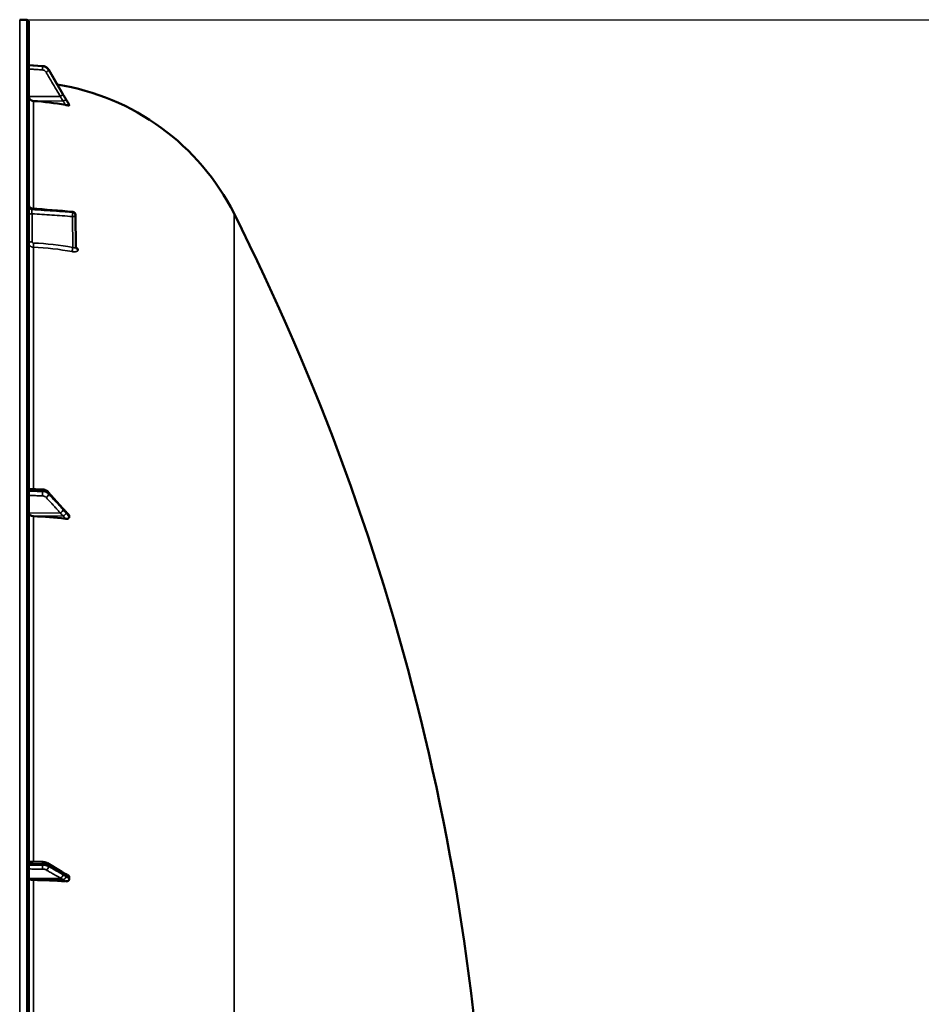
# Model space of a CAD drawing. Units: millimetres. Extents: x 0 to 11880, y 0 to 8400.
# Drawn here: x 7252 to 7835, y 3407 to 4043 of the extents above; entities that cross this region are included whole.
import ezdxf

# ---------------------------------------------------------------- set-up
doc = ezdxf.new("R2010")
doc.units = ezdxf.units.MM
doc.header["$LTSCALE"] = 40
for name, color, linetype, lineweight in [('Dimension (ISO)', 7, 'Continuous', 25), ('Visible (ISO)', 7, 'Continuous', 50), ('Visible Narrow (ISO)', 7, 'Continuous', 35)]:
    doc.layers.add(name, color=color, linetype=linetype, lineweight=lineweight)
doc.styles.add('Note Text (ISO)', font='tahoma.ttf')
doc.dimstyles.new('Default (ISO)', dxfattribs={"dimscale": 40, "dimtxt": 3.5, "dimasz": 2.5, "dimexe": 3.175, "dimexo": 0, "dimgap": 0.762, "dimtad": 1, "dimdec": 1, "dimlfac": 0.1, "dimrnd": 1e-08, "dimzin": 0, "dimdsep": 46, "dimtxsty": 'Note Text (ISO)', "dimcen": 0.09, "dimdle": 10, "dimclrd": 256, "dimclre": 256, "dimclrt": 256, "dimadec": 0, "dimazin": 0, "dimtfac": 1.001486, "dimtmove": 0, "dimatfit": 3, "dimfxl": 0, "dimtolj": 1, "dimtzin": 0, "dimlwd": -1, "dimlwe": -1, "dimarcsym": 0})

# ---------------------------------------------------------------- blocks, each defined once
blk = doc.blocks.new('*D15')
at = {"layer": 'Defpoints', "color": 0}
for p in [(7252.42, 4043.43), (7959.32, 4043.43), (7252.41, 2403.43)]:
    blk.add_point(p, dxfattribs=at)
at = {"layer": 'Dimension (ISO)'}
for p, q in [((7252.42, 4043.43), (8086.32, 4043.43)), ((7959.32, 2503.43), (7959.32, 3943.43)), ((7252.41, 2403.43), (8086.32, 2403.43))]:
    blk.add_line(p, q, dxfattribs=at)
for points in [[(7942.65, 3943.43), (7975.99, 3943.43), (7959.32, 4043.43)], [(7942.65, 2503.43), (7975.99, 2503.43), (7959.32, 2403.43)]]:
    blk.add_solid(points, dxfattribs=at)
at = {"layer": 'Dimension (ISO)', "insert": (7783.29, 3078.78), "char_height": 140, "attachment_point": 1, "rotation": 90, "style": 'Note Text (ISO)'}
blk.add_mtext('\\A1;164', dxfattribs=at)
blk = doc.blocks.new('25')
at = {"layer": 'Visible (ISO)'}
for p, q in [((7256.94, 4043.35), (7252.42, 4043.43)), ((7258.41, 2405.01), (7258.41, 4041.85)), ((7258.41, 4014.12), (7267.16, 4013.49)), ((7258.41, 4014.08), (7267.16, 4013.45)), ((7271.14, 4011.03), (7276.71, 4001.51)), ((7271.14, 4010.99), (7280.32, 3995.3)), ((7284.41, 3988.18), (7284.41, 3988.36)), ((7288.48, 3917.32), (7288.69, 3896.49)), ((7258.41, 3740.44), (7267.13, 3739.95)), ((7270.91, 3738.29), (7280.09, 3727.94)), ((7284.41, 3722.17), (7284.41, 3722.96)), ((7258.41, 3499.67), (7267.1, 3499.35)), ((7270.45, 3498.51), (7279.63, 3492.91)), ((7284.41, 3488.46), (7284.41, 3489.44))]:
    blk.add_line(p, q, dxfattribs=at)
for centre, radius, start, end in [((7252.41, 4042.93), 0.5, 89, 90), ((7256.91, 4041.85), 1.5, 0, 89), ((7252.41, 3848.43), 155, 26.73129, 80.99243), ((7286.48, 3917.3), 2, 0.57735, 85.17053), ((6011.43, 3223.43), 1544.49, 359.99999, 26.73129)]:
    blk.add_arc(centre, radius, start, end, dxfattribs=at)
for centre, major_axis, ratio, start_param, end_param in [((7261.41, 3993.83), (-3, 0), 0.98423, 0, 1.513803), ((7252.41, 3838.57), (-155, 0), 0.98423, 4.520841, 4.655396), ((7286.48, 3917.3), (0.17, 1.99), 0.028527, 6.283185, 6.28323), ((7261.41, 3724.59), (-3, 0), 0.640261, 0, 1.513803), ((7252.41, 3623.59), (-155, 0), 0.640261, 4.520841, 4.655396), ((7261.41, 3488.72), (-3, 0), 0.338923, 0, 1.513803), ((7252.41, 3435.26), (-155, 0), 0.338923, 4.520841, 4.655396)]:
    blk.add_ellipse(centre, major_axis=major_axis, ratio=ratio, start_param=start_param, end_param=end_param, dxfattribs=at)
for points, knots in [([(7267.16, 4013.49), (7267.49, 4013.47), (7267.81, 4013.42), (7268.43, 4013.25), (7268.74, 4013.13), (7269.32, 4012.85), (7269.6, 4012.68), (7270.11, 4012.29), (7270.35, 4012.06), (7270.78, 4011.58), (7270.97, 4011.31), (7271.14, 4011.03)], [0, 0, 0, 0, 0.0583736, 0.0583736, 0.1167473, 0.1167473, 0.1751209, 0.1751209, 0.2334946, 0.2334946, 0.2918682, 0.2918682, 0.2918682, 0.2918682]), ([(7271.14, 4010.99), (7270.97, 4011.27), (7270.78, 4011.53), (7270.35, 4012.02), (7270.11, 4012.24), (7269.6, 4012.64), (7269.32, 4012.81), (7268.74, 4013.09), (7268.43, 4013.21), (7267.81, 4013.37), (7267.49, 4013.43), (7267.16, 4013.45)], [0, 0, 0, 0, 0.0583736, 0.0583736, 0.1167473, 0.1167473, 0.1751209, 0.1751209, 0.2334946, 0.2334946, 0.2918682, 0.2918682, 0.2918682, 0.2918682]), ([(7280.32, 3995.3), (7280.45, 3995.08), (7280.58, 3994.85), (7280.85, 3994.39), (7280.98, 3994.16), (7281.25, 3993.71), (7281.38, 3993.48), (7281.65, 3993.02), (7281.79, 3992.8), (7282.05, 3992.35), (7282.18, 3992.13), (7282.3, 3991.93)], [0, 0, 0, 0, 0.0802247, 0.0802247, 0.1604494, 0.1604494, 0.2406741, 0.2406741, 0.3208987, 0.3208987, 0.4011234, 0.4011234, 0.4011234, 0.4011234]), ([(7284.41, 3988.18), (7284.41, 3988.15), (7284.37, 3988.12), (7284.22, 3988.08), (7284.11, 3988.08), (7283.78, 3988.08), (7283.56, 3988.1), (7283.11, 3988.15), (7282.89, 3988.18), (7282.42, 3988.25), (7282.17, 3988.29), (7281.92, 3988.34)], [0, 0, 0, 0, 0.0588772, 0.0588772, 0.1233231, 0.1233231, 0.20474, 0.20474, 0.2768677, 0.2768677, 0.351615, 0.351615, 0.351615, 0.351615]), ([(7282.3, 3991.93), (7282.35, 3991.84), (7282.37, 3991.81), (7282.55, 3991.52), (7282.68, 3991.29), (7282.96, 3990.82), (7283.1, 3990.59), (7283.38, 3990.11), (7283.52, 3989.88), (7283.8, 3989.41), (7283.94, 3989.17), (7284.19, 3988.76), (7284.3, 3988.57), (7284.4, 3988.39)], [0, 0, 0, 0, 0.0195056, 0.0195056, 0.1032307, 0.1032307, 0.1869558, 0.1869558, 0.2706809, 0.2706809, 0.354406, 0.354406, 0.4186255, 0.4186255, 0.4186255, 0.4186255]), ([(7258.41, 3923.52), (7258.41, 3923.37), (7258.43, 3923.23), (7258.51, 3922.88), (7258.59, 3922.67), (7258.82, 3922.29), (7258.96, 3922.13), (7259.29, 3921.85), (7259.48, 3921.73), (7259.86, 3921.59), (7260.05, 3921.54), (7260.24, 3921.53)], [0, 0, 0, 0, 0.0432647, 0.0432647, 0.1088634, 0.1088634, 0.1738717, 0.1738717, 0.2388874, 0.2388874, 0.296144, 0.296144, 0.296144, 0.296144]), ([(7288.69, 3896.49), (7288.69, 3896.41), (7288.7, 3896.33), (7288.73, 3896.23), (7288.74, 3896.2), (7288.75, 3896.17), (7288.76, 3896.17), (7288.76, 3896.17)], [0, 0, 0, 0, 0.0506585, 0.0506585, 0.0901982, 0.0901982, 0.1135115, 0.1135115, 0.1135115, 0.1135115]), ([(7270.91, 3738.29), (7270.71, 3738.51), (7270.5, 3738.71), (7270.04, 3739.05), (7269.8, 3739.2), (7269.3, 3739.45), (7269.04, 3739.56), (7268.51, 3739.73), (7268.24, 3739.8), (7267.69, 3739.9), (7267.41, 3739.94), (7267.13, 3739.95)], [0, 0, 0, 0, 0.0583736, 0.0583736, 0.1167473, 0.1167473, 0.1751209, 0.1751209, 0.2334946, 0.2334946, 0.2918682, 0.2918682, 0.2918682, 0.2918682]), ([(7280.09, 3727.94), (7280.22, 3727.79), (7280.35, 3727.64), (7280.62, 3727.34), (7280.75, 3727.19), (7281.02, 3726.9), (7281.15, 3726.75), (7281.41, 3726.46), (7281.54, 3726.31), (7281.73, 3726.11), (7281.79, 3726.04), (7281.83, 3726), (7281.84, 3725.99), (7281.85, 3725.98), (7281.85, 3725.98), (7281.85, 3725.98)], [0, 0, 0, 0, 0.080224, 0.080224, 0.160448, 0.160448, 0.2406719, 0.2406719, 0.3208959, 0.3208959, 0.3610079, 0.3610079, 0.3774217, 0.3774217, 0.3898192, 0.3898192, 0.3898192, 0.3898192]), ([(7281.85, 3725.99), (7281.94, 3725.91), (7281.91, 3725.93), (7281.96, 3725.89), (7281.99, 3725.86), (7282.14, 3725.73), (7282.23, 3725.64), (7282.47, 3725.41), (7282.61, 3725.27), (7282.88, 3724.99), (7283.02, 3724.85), (7283.29, 3724.58), (7283.42, 3724.44), (7283.69, 3724.16), (7283.83, 3724.02), (7283.98, 3723.86), (7284, 3723.84), (7284.02, 3723.82)], [0, 0, 0, 0, 0.0050671, 0.0050671, 0.0164906, 0.0164906, 0.0680986, 0.0680986, 0.147316, 0.147316, 0.2265334, 0.2265334, 0.3057507, 0.3057507, 0.3849681, 0.3849681, 0.3960868, 0.3960868, 0.3960868, 0.3960868]), ([(7284.41, 3722.17), (7284.41, 3722.02), (7284.37, 3721.88), (7284.22, 3721.6), (7284.11, 3721.48), (7283.78, 3721.25), (7283.56, 3721.16), (7283.11, 3721.03), (7282.89, 3721), (7282.42, 3720.98), (7282.17, 3720.99), (7281.92, 3721.02)], [0, 0, 0, 0, 0.0588772, 0.0588772, 0.1233231, 0.1233231, 0.20474, 0.20474, 0.2768677, 0.2768677, 0.351615, 0.351615, 0.351615, 0.351615]), ([(7284.02, 3723.82), (7284.12, 3723.71), (7284.22, 3723.58), (7284.33, 3723.37), (7284.36, 3723.29), (7284.4, 3723.13), (7284.41, 3723.05), (7284.41, 3722.96)], [0.2574953, 0.2574953, 0.2574953, 0.2574953, 0.3190914, 0.3190914, 0.357373, 0.357373, 0.3951852, 0.3951852, 0.3951852, 0.3951852]), ([(7270.45, 3498.51), (7270.24, 3498.64), (7270.04, 3498.74), (7269.61, 3498.91), (7269.4, 3498.98), (7268.96, 3499.1), (7268.74, 3499.15), (7268.28, 3499.24), (7268.05, 3499.27), (7267.58, 3499.32), (7267.34, 3499.34), (7267.1, 3499.35)], [0, 0, 0, 0, 0.0583736, 0.0583736, 0.1167473, 0.1167473, 0.1751209, 0.1751209, 0.2334946, 0.2334946, 0.2918682, 0.2918682, 0.2918682, 0.2918682]), ([(7279.63, 3492.91), (7279.76, 3492.83), (7279.89, 3492.75), (7280.16, 3492.59), (7280.29, 3492.51), (7280.55, 3492.35), (7280.68, 3492.27), (7280.94, 3492.12), (7281.07, 3492.05), (7281.2, 3491.97), (7281.22, 3491.96), (7281.25, 3491.95), (7281.25, 3491.94), (7281.26, 3491.94), (7281.26, 3491.94), (7281.26, 3491.94)], [0, 0, 0, 0, 0.0802247, 0.0802247, 0.1604494, 0.1604494, 0.2406741, 0.2406741, 0.3208987, 0.3208987, 0.3401422, 0.3401422, 0.3502814, 0.3502814, 0.3535292, 0.3535292, 0.3535292, 0.3535292]), ([(7281.19, 3491.98), (7281.2, 3491.97), (7281.21, 3491.97), (7281.28, 3491.95), (7281.32, 3491.93), (7281.47, 3491.88), (7281.56, 3491.85), (7281.79, 3491.75), (7281.92, 3491.7), (7282.18, 3491.58), (7282.31, 3491.52), (7282.55, 3491.4), (7282.68, 3491.34), (7282.92, 3491.22), (7283.04, 3491.16), (7283.18, 3491.09), (7283.2, 3491.08), (7283.22, 3491.07)], [0.0064407, 0.0064407, 0.0064407, 0.0064407, 0.00833, 0.00833, 0.0213777, 0.0213777, 0.057352, 0.057352, 0.1264063, 0.1264063, 0.1954607, 0.1954607, 0.2645151, 0.2645151, 0.3335694, 0.3335694, 0.3452718, 0.3452718, 0.3452718, 0.3452718]), ([(7284.41, 3488.46), (7284.41, 3488.28), (7284.37, 3488.1), (7284.22, 3487.75), (7284.11, 3487.59), (7283.78, 3487.28), (7283.56, 3487.14), (7283.11, 3486.95), (7282.89, 3486.89), (7282.42, 3486.82), (7282.17, 3486.81), (7281.92, 3486.83)], [0, 0, 0, 0, 0.0588772, 0.0588772, 0.1233231, 0.1233231, 0.20474, 0.20474, 0.2768677, 0.2768677, 0.351615, 0.351615, 0.351615, 0.351615]), ([(7283.22, 3491.07), (7283.49, 3490.93), (7283.72, 3490.76), (7284.07, 3490.41), (7284.2, 3490.23), (7284.33, 3489.93), (7284.36, 3489.84), (7284.4, 3489.64), (7284.41, 3489.54), (7284.41, 3489.44)], [0.1408235, 0.1408235, 0.1408235, 0.1408235, 0.2387671, 0.2387671, 0.3190914, 0.3190914, 0.357373, 0.357373, 0.3951852, 0.3951852, 0.3951852, 0.3951852])]:
    blk.add_open_spline(points, degree=3, knots=knots, dxfattribs=at)
for points in [[(7284.4, 3988.39), (7284.41, 3988.38), (7284.41, 3988.37), (7284.41, 3988.36)], [(7260.24, 3921.53), (7269.04, 3920.78), (7277.85, 3920.04), (7286.65, 3919.3)]]:
    blk.add_open_spline(points, degree=3, dxfattribs=at)
at = {"layer": 'Visible Narrow (ISO)'}
for p, q in [((7252.42, 4043.43), (7252.42, 2916)), ((7256.94, 4043.35), (7256.94, 2403.51)), ((7267.16, 4013.29), (7267.16, 4013.42)), ((7271.14, 4010.97), (7271.14, 4010.84)), ((7278.62, 3993.88), (7258.41, 3993.83)), ((7280.62, 3990.93), (7261.24, 3990.88)), ((7261.24, 3921.44), (7261.24, 3990.88)), ((7260.24, 3920.79), (7260.24, 3921.26)), ((7260.38, 3918.04), (7260.38, 3900)), ((7286.65, 3919.02), (7286.65, 3919.03)), ((7286.65, 3919.02), (7286.65, 3919.02)), ((7390.85, 3918.15), (7390.85, 3399.21)), ((7286.71, 3896.3), (7286.51, 3916.29)), ((7288.48, 3917.32), (7288.48, 3917.31)), ((7288.69, 3896.49), (7288.48, 3917.32)), ((7288.48, 3917.31), (7288.69, 3896.48)), ((7288.48, 3917.31), (7288.48, 3917.31)), ((7261.24, 3740.28), (7261.24, 3896.42)), ((7288.69, 3896.48), (7288.69, 3896.49)), ((7290.2, 3894.82), (7290.2, 3894.82)), ((7267.16, 3738.63), (7267.16, 3739.24)), ((7271.14, 3737.61), (7271.14, 3737.06)), ((7278.62, 3724.81), (7258.41, 3724.59)), ((7280.62, 3722.88), (7261.24, 3722.67)), ((7261.24, 3499.56), (7261.24, 3722.67)), ((7267.16, 3497.29), (7267.16, 3498.03)), ((7271.14, 3497.14), (7271.14, 3496.47)), ((7278.62, 3488.98), (7258.41, 3488.72)), ((7280.62, 3487.96), (7261.24, 3487.7)), ((7261.24, 3227.75), (7261.24, 3487.7))]:
    blk.add_line(p, q, dxfattribs=at)
for centre, major_axis, ratio, start_param, end_param in [((7267.02, 4011.5), (0.14, 1.99), 0.001833, 6.077633, 6.283185), ((7267.02, 4011.46), (0.14, 1.99), 0.001811, 0, 0.173765), ((7267.02, 4011.32), (0.13, 2), 0.026053, 4.535914, 6.10838), ((7269.41, 4009.86), (1.72, 1.01), 0.160061, 4.634762, 6.194814), ((7269.41, 4010.02), (1.73, 1.01), 0.140692, 0, 0.148126), ((7269.41, 4009.98), (1.73, 1.01), 0.140952, 6.195519, 6.283185), ((7278.59, 3994.23), (1.72, 1.01), 0.160061, 4.634762, 6.194924), ((7278.59, 3994.29), (1.73, 1.01), 0.140952, 6.19541, 6.283185), ((7280.59, 3990.81), (1.74, 0.98), 0.047544, 0.087257, 1.528475), ((7280.59, 3990.89), (1.71, 1.04), 0.342611, 6.190714, 6.283185), ((7260.41, 3922.99), (-2, 0), 0.866242, 0, 1.48353), ((7260.41, 3922.51), (-2, 0), 0.865656, 0, 1.48353), ((7260.41, 3917.04), (-2, 0), 0.500132, 4.729842, 6.283185), ((7286.48, 3917.29), (0.13, 2), 0.058638, 4.191365, 5.760628), ((7286.48, 3917.3), (0.17, 1.99), 0.028527, 5.761409, 6.283185), ((7286.48, 3917.3), (2, 0), 0.865955, 0.008727, 1.48353), ((7286.48, 3917.29), (2, 0), 0.865943, 0.008726, 1.48353), ((7286.48, 3917.3), (2, 0), 0.865949, 0.008727, 1.48353), ((7286.48, 3917.29), (2, 0.02), 0.500245, 4.724801, 6.278145), ((7286.48, 3917.3), (2, 0.02), 0.499981, 6.278146, 6.283185), ((7260.41, 3899), (-2, 0), 0.500132, 4.729842, 6.283185), ((7261.36, 3898.14), (-0.08, -2), 0.043524, 4.190018, 5.754139), ((7252.43, 3762.31), (-154.94, -5.46), 0.865838, 4.461501, 4.624983), ((7286.75, 3895.3), (-0.36, -1.97), 0.124072, 4.20201, 5.763967), ((7290.69, 3896.5), (-2, 0), 0.865953, 0.008727, 1.324526), ((7290.69, 3896.5), (-2, 0), 0.865945, 0.008727, 1.324526), ((7267.02, 3737.96), (0.11, 2), 0.044341, 5.41259, 6.283185), ((7267.02, 3737.35), (-0.07, -2), 0.062525, 0.696391, 2.268857), ((7269.41, 3736.42), (-1.48, -1.35), 0.669702, 1.039339, 2.599391), ((7269.41, 3736.97), (1.5, 1.33), 0.657231, 5.75024, 6.283185), ((7278.59, 3726.61), (1.5, 1.33), 0.657232, 5.750132, 6.283185), ((7278.59, 3726.34), (1.48, 1.35), 0.669702, 4.180932, 5.741094), ((7280.59, 3724.07), (1.64, 1.15), 0.523054, 4.375684, 5.816902), ((7280.59, 3724.43), (1.25, 1.56), 0.77767, 5.62816, 6.280367), ((7267.02, 3497.35), (0.07, 2), 0.060704, 5.063418, 6.283185), ((7269.41, 3496.8), (1.04, 1.71), 0.810487, 5.352495, 6.283185), ((7267.02, 3496.61), (-0.02, -2), 0.070377, 0.346632, 1.919098), ((7269.41, 3496.13), (1, 1.73), 0.81712, 3.770021, 5.330074), ((7278.59, 3491.2), (1.04, 1.71), 0.810487, 5.352387, 6.283185), ((7280.59, 3490.07), (0.42, 1.96), 0.865452, 5.066998, 6.158905), ((7278.59, 3490.87), (1, 1.73), 0.817121, 3.770022, 5.330184), ((7280.59, 3489.63), (1.39, 1.43), 0.730006, 4.083809, 5.525027)]:
    blk.add_ellipse(centre, major_axis=major_axis, ratio=ratio, start_param=start_param, end_param=end_param, dxfattribs=at)
for points, knots in [([(7258.41, 4014.05), (7259.02, 4014), (7259.63, 4013.96), (7261.39, 4013.83), (7262.53, 4013.75), (7264.39, 4013.62), (7265.11, 4013.57), (7266.27, 4013.49), (7266.72, 4013.45), (7267.16, 4013.42)], [0.1981333, 0.1981333, 0.1981333, 0.1981333, 0.3817306, 0.3817306, 0.7258258, 0.7258258, 0.9408853, 0.9408853, 1.0752974, 1.0752974, 1.0752974, 1.0752974]), ([(7267.16, 4013.29), (7266.53, 4013.33), (7265.89, 4013.37), (7264.69, 4013.45), (7264.12, 4013.49), (7263.19, 4013.55), (7262.83, 4013.57), (7262.25, 4013.61), (7262.03, 4013.63), (7261.36, 4013.67), (7260.91, 4013.7), (7259.78, 4013.78), (7259.1, 4013.82), (7258.41, 4013.87)], [-1.0745656, -1.0745656, -1.0745656, -1.0745656, -0.8838302, -0.8838302, -0.7118997, -0.7118997, -0.6044432, -0.6044432, -0.5372828, -0.5372828, -0.4029621, -0.4029621, -0.1974015, -0.1974015, -0.1974015, -0.1974015]), ([(7267.16, 4013.42), (7267.45, 4013.4), (7267.74, 4013.36), (7268.27, 4013.23), (7268.52, 4013.14), (7268.91, 4012.98), (7269.05, 4012.91), (7269.29, 4012.79), (7269.37, 4012.74), (7269.63, 4012.58), (7269.8, 4012.46), (7270.21, 4012.13), (7270.44, 4011.91), (7270.84, 4011.44), (7271, 4011.21), (7271.14, 4010.97)], [-0.2918682, -0.2918682, -0.2918682, -0.2918682, -0.2400616, -0.2400616, -0.1933627, -0.1933627, -0.1641759, -0.1641759, -0.1459341, -0.1459341, -0.1094506, -0.1094506, -0.0510769, -0.0510769, 0, 0, 0, 0]), ([(7258.41, 4011.54), (7259.06, 4011.5), (7259.71, 4011.45), (7260.8, 4011.38), (7261.24, 4011.35), (7261.91, 4011.31), (7262.14, 4011.29), (7262.72, 4011.25), (7263.08, 4011.23), (7264, 4011.17), (7264.58, 4011.13), (7265.78, 4011.05), (7266.42, 4011.01), (7267.05, 4010.97)], [0.2085887, 0.2085887, 0.2085887, 0.2085887, 0.4029621, 0.4029621, 0.5372828, 0.5372828, 0.6044432, 0.6044432, 0.7118997, 0.7118997, 0.8838302, 0.8838302, 1.0745656, 1.0745656, 1.0745656, 1.0745656]), ([(7267.05, 4010.97), (7267.17, 4010.96), (7267.29, 4010.94), (7267.61, 4010.88), (7267.8, 4010.83), (7268.27, 4010.64), (7268.54, 4010.48), (7269.04, 4010.06), (7269.27, 4009.8), (7269.44, 4009.5)], [0, 0, 0, 0, 0.0364835, 0.0364835, 0.0948571, 0.0948571, 0.1882549, 0.1882549, 0.2918681, 0.2918681, 0.2918681, 0.2918681]), ([(7271.14, 4010.84), (7270.86, 4011.33), (7270.48, 4011.78), (7269.64, 4012.47), (7269.19, 4012.74), (7268.4, 4013.05), (7268.09, 4013.15), (7267.57, 4013.25), (7267.36, 4013.27), (7267.16, 4013.29)], [-0.2918681, -0.2918681, -0.2918681, -0.2918681, -0.1882549, -0.1882549, -0.0948571, -0.0948571, -0.0364835, -0.0364835, 0, 0, 0, 0]), ([(7269.44, 4009.5), (7269.82, 4008.85), (7270.2, 4008.2), (7271.2, 4006.51), (7271.81, 4005.47), (7273.4, 4002.76), (7274.38, 4001.09), (7276.45, 3997.58), (7277.53, 3995.73), (7278.62, 3993.88)], [0, 0, 0, 0, 0.229464, 0.229464, 0.596607, 0.596607, 1.184035, 1.184035, 1.835713, 1.835713, 1.835713, 1.835713]), ([(7271.14, 4010.97), (7271.53, 4010.31), (7271.91, 4009.66), (7272.9, 4007.96), (7273.51, 4006.91), (7275.11, 4004.19), (7276.08, 4002.52), (7278.15, 3998.99), (7279.24, 3997.14), (7280.32, 3995.28)], [0, 0, 0, 0, 0.229464, 0.229464, 0.596607, 0.596607, 1.184035, 1.184035, 1.835713, 1.835713, 1.835713, 1.835713]), ([(7280.32, 3995.22), (7279.24, 3997.07), (7278.15, 3998.92), (7276.08, 4002.43), (7275.11, 4004.1), (7273.51, 4006.81), (7272.9, 4007.85), (7271.91, 4009.54), (7271.53, 4010.19), (7271.14, 4010.84)], [-1.835713, -1.835713, -1.835713, -1.835713, -1.184035, -1.184035, -0.596607, -0.596607, -0.229464, -0.229464, 0, 0, 0, 0]), ([(7280.32, 3995.28), (7280.41, 3995.14), (7280.49, 3994.99), (7280.71, 3994.62), (7280.84, 3994.39), (7281.19, 3993.8), (7281.4, 3993.44), (7281.85, 3992.67), (7282.09, 3992.25), (7282.33, 3991.87)], [0, 0, 0, 0, 0.0501404, 0.0501404, 0.1303651, 0.1303651, 0.2587246, 0.2587246, 0.4011234, 0.4011234, 0.4011234, 0.4011234]), ([(7282.33, 3991.79), (7282.09, 3992.2), (7281.85, 3992.61), (7281.4, 3993.38), (7281.19, 3993.74), (7280.84, 3994.34), (7280.71, 3994.56), (7280.49, 3994.93), (7280.41, 3995.08), (7280.32, 3995.22)], [0, 0, 0, 0, 0.1423988, 0.1423988, 0.2707583, 0.2707583, 0.350983, 0.350983, 0.4011234, 0.4011234, 0.4011234, 0.4011234]), ([(7278.62, 3993.88), (7278.7, 3993.74), (7278.78, 3993.6), (7279, 3993.23), (7279.14, 3993.01), (7279.48, 3992.42), (7279.7, 3992.06), (7280.15, 3991.31), (7280.39, 3990.94), (7280.62, 3990.93)], [-0.4011234, -0.4011234, -0.4011234, -0.4011234, -0.350983, -0.350983, -0.2707583, -0.2707583, -0.1423988, -0.1423988, 0, 0, 0, 0]), ([(7280.62, 3990.93), (7280.62, 3990.89), (7280.62, 3990.89), (7280.63, 3990.86), (7280.63, 3990.84), (7280.64, 3990.81), (7280.65, 3990.79), (7280.66, 3990.75), (7280.67, 3990.73), (7280.69, 3990.67), (7280.7, 3990.63), (7280.74, 3990.55), (7280.76, 3990.5), (7280.81, 3990.38), (7280.85, 3990.31), (7280.94, 3990.14), (7280.99, 3990.03), (7281.13, 3989.76), (7281.22, 3989.6), (7281.45, 3989.19), (7281.58, 3988.94), (7281.79, 3988.57), (7281.86, 3988.46), (7281.92, 3988.34)], [-0.2609918, -0.2609918, -0.2609918, -0.2609918, -0.2596608, -0.2596608, -0.2577101, -0.2577101, -0.2545889, -0.2545889, -0.2495951, -0.2495951, -0.2416049, -0.2416049, -0.2288205, -0.2288205, -0.2083656, -0.2083656, -0.1756378, -0.1756378, -0.1232732, -0.1232732, -0.0394898, -0.0394898, 0, 0, 0, 0]), ([(7282.33, 3991.87), (7282.33, 3991.87), (7282.33, 3991.86), (7282.34, 3991.86), (7282.34, 3991.85), (7282.35, 3991.84), (7282.35, 3991.83), (7282.37, 3991.81), (7282.37, 3991.79), (7282.39, 3991.76), (7282.41, 3991.74), (7282.44, 3991.68), (7282.46, 3991.64), (7282.52, 3991.55), (7282.55, 3991.49), (7282.64, 3991.35), (7282.7, 3991.26), (7282.84, 3991.02), (7282.92, 3990.87), (7283.15, 3990.49), (7283.29, 3990.26), (7283.49, 3989.91), (7283.56, 3989.8), (7283.89, 3989.25), (7284.15, 3988.8), (7284.41, 3988.36)], [0, 0, 0, 0, 0.001331, 0.001331, 0.0032817, 0.0032817, 0.0064029, 0.0064029, 0.0113968, 0.0113968, 0.019387, 0.019387, 0.0321713, 0.0321713, 0.0526262, 0.0526262, 0.0853541, 0.0853541, 0.1377186, 0.1377186, 0.221502, 0.221502, 0.2609918, 0.2609918, 0.4185892, 0.4185892, 0.4185892, 0.4185892]), ([(7284.41, 3988.18), (7284.15, 3988.63), (7283.89, 3989.08), (7283.56, 3989.65), (7283.49, 3989.76), (7283.29, 3990.12), (7283.15, 3990.36), (7282.92, 3990.75), (7282.84, 3990.9), (7282.7, 3991.14), (7282.64, 3991.24), (7282.55, 3991.39), (7282.52, 3991.45), (7282.46, 3991.55), (7282.44, 3991.58), (7282.41, 3991.64), (7282.39, 3991.67), (7282.37, 3991.71), (7282.37, 3991.72), (7282.35, 3991.74), (7282.35, 3991.75), (7282.34, 3991.77), (7282.34, 3991.77), (7282.33, 3991.78), (7282.33, 3991.79), (7282.33, 3991.79)], [-0.1575974, -0.1575974, -0.1575974, -0.1575974, 0, 0, 0.0394898, 0.0394898, 0.1232732, 0.1232732, 0.1756378, 0.1756378, 0.2083656, 0.2083656, 0.2288205, 0.2288205, 0.2416049, 0.2416049, 0.2495951, 0.2495951, 0.2545889, 0.2545889, 0.2577101, 0.2577101, 0.2596608, 0.2596608, 0.2609918, 0.2609918, 0.2609918, 0.2609918]), ([(7260.38, 3918.04), (7260.37, 3918.16), (7260.36, 3918.28), (7260.33, 3918.52), (7260.32, 3918.65), (7260.3, 3918.91), (7260.3, 3919.04), (7260.28, 3919.3), (7260.27, 3919.44), (7260.26, 3919.69), (7260.25, 3919.81), (7260.24, 3920.05), (7260.24, 3920.16), (7260.23, 3920.48), (7260.23, 3920.66), (7260.24, 3920.79)], [0, 0, 0, 0, 0.000392399, 0.000392399, 0.000784799, 0.000784799, 0.001177198, 0.001177198, 0.001569597, 0.001569597, 0.001961997, 0.001961997, 0.002354396, 0.002354396, 0.003139195, 0.003139195, 0.003139195, 0.003139195]), ([(7260.24, 3921.26), (7260.24, 3921.33), (7260.24, 3921.38), (7260.24, 3921.46), (7260.24, 3921.49), (7260.24, 3921.52), (7260.24, 3921.53), (7260.24, 3921.53)], [0, 0, 0, 0, 0.000392291, 0.000392291, 0.000784582, 0.000784582, 0.001038033, 0.001038033, 0.001038033, 0.001038033]), ([(7286.65, 3919.03), (7285.32, 3919.14), (7284, 3919.25), (7282.67, 3919.36), (7277.36, 3919.81), (7272.04, 3920.26), (7266.73, 3920.71), (7264.57, 3920.89), (7262.4, 3921.08), (7260.24, 3921.26)], [0, 0, 0, 0, 0.004, 0.004, 0.004, 0.02, 0.02, 0.02, 0.02651859, 0.02651859, 0.02651859, 0.02651859]), ([(7260.24, 3920.79), (7261.57, 3920.7), (7262.89, 3920.61), (7264.22, 3920.52), (7269.53, 3920.16), (7274.85, 3919.81), (7280.16, 3919.45), (7282.32, 3919.31), (7284.49, 3919.16), (7286.65, 3919.02)], [0, 0, 0, 0, 0.004, 0.004, 0.004, 0.02, 0.02, 0.02, 0.02651859, 0.02651859, 0.02651859, 0.02651859]), ([(7286.51, 3916.29), (7282.1, 3916.59), (7277.68, 3916.88), (7273.26, 3917.18), (7268.97, 3917.47), (7264.67, 3917.76), (7260.38, 3918.04)], [0, 0, 0, 0, 0.01330164, 0.01330164, 0.01330164, 0.02623865, 0.02623865, 0.02623865, 0.02623865]), ([(7261.24, 3896.42), (7261.05, 3896.43), (7260.86, 3896.45), (7260.5, 3896.53), (7260.32, 3896.59), (7259.98, 3896.72), (7259.81, 3896.81), (7259.51, 3897), (7259.36, 3897.1), (7259.1, 3897.34), (7258.99, 3897.47), (7258.78, 3897.74), (7258.7, 3897.89), (7258.49, 3898.34), (7258.41, 3898.67), (7258.41, 3899)], [0, 0, 0, 0, 0.000564545, 0.000564545, 0.00112909, 0.00112909, 0.001693635, 0.001693635, 0.00225818, 0.00225818, 0.002822725, 0.002822725, 0.00338727, 0.00338727, 0.00451636, 0.00451636, 0.00451636, 0.00451636]), ([(7260.38, 3900), (7260.38, 3899.78), (7260.48, 3899.57), (7260.74, 3899.33), (7260.84, 3899.27), (7261.07, 3899.18), (7261.19, 3899.15), (7261.32, 3899.15)], [0, 0, 0, 0, 0.000761024, 0.000761024, 0.001141536, 0.001141536, 0.001522047, 0.001522047, 0.001522047, 0.001522047]), ([(7286.31, 3893.61), (7286.57, 3893.57), (7286.82, 3893.53), (7287.32, 3893.49), (7287.56, 3893.48), (7288.03, 3893.48), (7288.25, 3893.5), (7288.68, 3893.56), (7288.87, 3893.6), (7289.23, 3893.71), (7289.4, 3893.78), (7289.68, 3893.93), (7289.8, 3894.02), (7290, 3894.22), (7290.07, 3894.33), (7290.17, 3894.56), (7290.2, 3894.69), (7290.2, 3894.82)], [0, 0, 0, 0, 0.000783195, 0.000783195, 0.001566391, 0.001566391, 0.002349586, 0.002349586, 0.003132782, 0.003132782, 0.003915977, 0.003915977, 0.004699173, 0.004699173, 0.005482368, 0.005482368, 0.006265564, 0.006265564, 0.006265564, 0.006265564]), ([(7288.69, 3896.48), (7288.69, 3896.41), (7288.67, 3896.35), (7288.62, 3896.24), (7288.58, 3896.19), (7288.47, 3896.12), (7288.41, 3896.09), (7288.26, 3896.04), (7288.17, 3896.03), (7287.89, 3896.01), (7287.67, 3896.03), (7287.21, 3896.13), (7286.96, 3896.2), (7286.71, 3896.3)], [0, 0, 0, 0, 0.00040731, 0.00040731, 0.00081462, 0.00081462, 0.001221931, 0.001221931, 0.001629241, 0.001629241, 0.002443861, 0.002443861, 0.003258481, 0.003258481, 0.003258481, 0.003258481]), ([(7290.2, 3894.82), (7290.2, 3894.95), (7290.17, 3895.09), (7290.07, 3895.37), (7290, 3895.51), (7289.8, 3895.79), (7289.68, 3895.93), (7289.39, 3896.21), (7289.23, 3896.34), (7288.94, 3896.55), (7288.81, 3896.63), (7288.69, 3896.71)], [0, 0, 0, 0, 0.000786032, 0.000786032, 0.001572064, 0.001572064, 0.002358097, 0.002358097, 0.003144129, 0.003144129, 0.003646527, 0.003646527, 0.003646527, 0.003646527]), ([(7258.41, 3739.73), (7259.02, 3739.69), (7259.62, 3739.66), (7261.37, 3739.56), (7262.52, 3739.5), (7264.38, 3739.39), (7265.1, 3739.35), (7266.27, 3739.29), (7266.71, 3739.26), (7267.16, 3739.24)], [0.2014198, 0.2014198, 0.2014198, 0.2014198, 0.3828973, 0.3828973, 0.7280442, 0.7280442, 0.943761, 0.943761, 1.078584, 1.078584, 1.078584, 1.078584]), ([(7267.16, 3738.63), (7266.71, 3738.65), (7266.27, 3738.66), (7265.1, 3738.7), (7264.39, 3738.73), (7262.52, 3738.79), (7261.38, 3738.83), (7259.62, 3738.89), (7259.02, 3738.91), (7258.41, 3738.93)], [-1.0776725, -1.0776725, -1.0776725, -1.0776725, -0.9429634, -0.9429634, -0.7274289, -0.7274289, -0.3825737, -0.3825737, -0.2005083, -0.2005083, -0.2005083, -0.2005083]), ([(7258.41, 3736.11), (7258.98, 3736.09), (7259.55, 3736.07), (7261.26, 3736.01), (7262.41, 3735.97), (7264.27, 3735.91), (7264.99, 3735.89), (7266.15, 3735.85), (7266.6, 3735.83), (7267.05, 3735.82)], [0.2116955, 0.2116955, 0.2116955, 0.2116955, 0.3825737, 0.3825737, 0.7274289, 0.7274289, 0.9429634, 0.9429634, 1.0776725, 1.0776725, 1.0776725, 1.0776725]), ([(7267.05, 3735.82), (7267.4, 3735.8), (7267.74, 3735.75), (7268.34, 3735.59), (7268.61, 3735.48), (7268.99, 3735.27), (7269.12, 3735.18), (7269.31, 3735.02), (7269.38, 3734.95), (7269.44, 3734.89)], [0, 0, 0, 0, 0.1036132, 0.1036132, 0.197011, 0.197011, 0.2553847, 0.2553847, 0.2918682, 0.2918682, 0.2918682, 0.2918682]), ([(7267.16, 3739.24), (7267.74, 3739.21), (7268.31, 3739.11), (7269.31, 3738.82), (7269.75, 3738.63), (7270.39, 3738.27), (7270.61, 3738.11), (7270.93, 3737.83), (7271.04, 3737.72), (7271.14, 3737.61)], [-0.2918682, -0.2918682, -0.2918682, -0.2918682, -0.188255, -0.188255, -0.0948572, -0.0948572, -0.0364835, -0.0364835, 0, 0, 0, 0]), ([(7271.14, 3737.06), (7271.04, 3737.18), (7270.93, 3737.29), (7270.61, 3737.56), (7270.39, 3737.71), (7269.75, 3738.07), (7269.31, 3738.25), (7268.31, 3738.53), (7267.74, 3738.61), (7267.16, 3738.63)], [-0.2918682, -0.2918682, -0.2918682, -0.2918682, -0.2553847, -0.2553847, -0.197011, -0.197011, -0.1036132, -0.1036132, 0, 0, 0, 0]), ([(7269.44, 3734.89), (7269.97, 3734.3), (7270.51, 3733.71), (7271.66, 3732.45), (7272.27, 3731.78), (7273.26, 3730.69), (7273.65, 3730.27), (7274.22, 3729.64), (7274.41, 3729.43), (7274.91, 3728.88), (7275.21, 3728.54), (7276.01, 3727.67), (7276.5, 3727.13), (7277.53, 3726), (7278.07, 3725.4), (7278.62, 3724.81)], [0, 0, 0, 0, 0.32125, 0.32125, 0.688392, 0.688392, 0.917856, 0.917856, 1.032588, 1.032588, 1.21616, 1.21616, 1.509874, 1.509874, 1.835713, 1.835713, 1.835713, 1.835713]), ([(7271.14, 3737.61), (7272.23, 3736.38), (7273.32, 3735.16), (7275.38, 3732.83), (7276.36, 3731.73), (7277.95, 3729.93), (7278.56, 3729.24), (7279.56, 3728.12), (7279.94, 3727.69), (7280.32, 3727.26)], [0, 0, 0, 0, 0.651678, 0.651678, 1.239106, 1.239106, 1.606249, 1.606249, 1.835713, 1.835713, 1.835713, 1.835713]), ([(7280.32, 3726.98), (7279.78, 3727.58), (7279.24, 3728.18), (7278.2, 3729.31), (7277.71, 3729.85), (7276.92, 3730.72), (7276.61, 3731.06), (7276.11, 3731.6), (7275.92, 3731.81), (7275.35, 3732.44), (7274.97, 3732.86), (7273.97, 3733.96), (7273.36, 3734.63), (7272.21, 3735.89), (7271.68, 3736.48), (7271.14, 3737.06)], [-1.835713, -1.835713, -1.835713, -1.835713, -1.509874, -1.509874, -1.21616, -1.21616, -1.032588, -1.032588, -0.917856, -0.917856, -0.688392, -0.688392, -0.32125, -0.32125, 0, 0, 0, 0]), ([(7280.32, 3727.26), (7280.6, 3726.94), (7280.89, 3726.62), (7281.34, 3726.12), (7281.51, 3725.92), (7281.79, 3725.62), (7281.89, 3725.5), (7282.07, 3725.31), (7282.14, 3725.24), (7282.24, 3725.14), (7282.28, 3725.1), (7282.33, 3725.07)], [0, 0, 0, 0, 0.169072, 0.169072, 0.2717587, 0.2717587, 0.3359379, 0.3359379, 0.3760499, 0.3760499, 0.4011199, 0.4011199, 0.4011199, 0.4011199]), ([(7278.62, 3724.81), (7278.7, 3724.72), (7278.78, 3724.62), (7279, 3724.39), (7279.14, 3724.24), (7279.48, 3723.86), (7279.7, 3723.63), (7280.15, 3723.14), (7280.39, 3722.88), (7280.62, 3722.88)], [-0.4011234, -0.4011234, -0.4011234, -0.4011234, -0.350983, -0.350983, -0.2707583, -0.2707583, -0.1423988, -0.1423988, 0, 0, 0, 0]), ([(7282.33, 3724.71), (7282.09, 3725.04), (7281.85, 3725.29), (7281.4, 3725.79), (7281.19, 3726.03), (7280.84, 3726.41), (7280.71, 3726.56), (7280.49, 3726.8), (7280.41, 3726.89), (7280.32, 3726.98)], [0, 0, 0, 0, 0.1423988, 0.1423988, 0.2707583, 0.2707583, 0.350983, 0.350983, 0.4011234, 0.4011234, 0.4011234, 0.4011234]), ([(7280.62, 3722.88), (7280.62, 3722.85), (7280.62, 3722.85), (7280.63, 3722.82), (7280.63, 3722.81), (7280.64, 3722.79), (7280.65, 3722.77), (7280.66, 3722.74), (7280.67, 3722.72), (7280.69, 3722.68), (7280.7, 3722.65), (7280.74, 3722.59), (7280.76, 3722.55), (7280.81, 3722.46), (7280.85, 3722.41), (7280.94, 3722.28), (7280.99, 3722.21), (7281.13, 3722.02), (7281.22, 3721.9), (7281.45, 3721.61), (7281.58, 3721.43), (7281.79, 3721.18), (7281.86, 3721.1), (7281.92, 3721.02)], [-0.2609918, -0.2609918, -0.2609918, -0.2609918, -0.2596608, -0.2596608, -0.2577101, -0.2577101, -0.2545889, -0.2545889, -0.2495951, -0.2495951, -0.2416049, -0.2416049, -0.2288205, -0.2288205, -0.2083656, -0.2083656, -0.1756378, -0.1756378, -0.1232732, -0.1232732, -0.0394898, -0.0394898, 0, 0, 0, 0]), ([(7282.33, 3725.07), (7282.33, 3725.07), (7282.33, 3725.07), (7282.33, 3725.06), (7282.34, 3725.06), (7282.34, 3725.05), (7282.35, 3725.05), (7282.36, 3725.04), (7282.37, 3725.03), (7282.4, 3725.01), (7282.42, 3724.99), (7282.48, 3724.94), (7282.51, 3724.9), (7282.64, 3724.78), (7282.73, 3724.7), (7282.87, 3724.56), (7282.92, 3724.5), (7283, 3724.42), (7283.03, 3724.39), (7283.1, 3724.32), (7283.14, 3724.28), (7283.26, 3724.17), (7283.32, 3724.09), (7283.47, 3723.94), (7283.55, 3723.86), (7283.89, 3723.51), (7284.15, 3723.24), (7284.41, 3722.96)], [0, 0, 0, 0, 0.0014273, 0.0014273, 0.0028546, 0.0028546, 0.0057092, 0.0057092, 0.0114184, 0.0114184, 0.0228368, 0.0228368, 0.0456736, 0.0456736, 0.0978719, 0.0978719, 0.1304959, 0.1304959, 0.1468079, 0.1468079, 0.1729071, 0.1729071, 0.2146658, 0.2146658, 0.2609918, 0.2609918, 0.4185892, 0.4185892, 0.4185892, 0.4185892]), ([(7284.41, 3722.17), (7284.15, 3722.48), (7283.89, 3722.79), (7283.56, 3723.18), (7283.49, 3723.26), (7283.29, 3723.5), (7283.15, 3723.67), (7282.92, 3723.95), (7282.84, 3724.06), (7282.7, 3724.23), (7282.64, 3724.3), (7282.55, 3724.41), (7282.52, 3724.45), (7282.46, 3724.53), (7282.44, 3724.55), (7282.41, 3724.6), (7282.39, 3724.62), (7282.37, 3724.64), (7282.37, 3724.66), (7282.35, 3724.67), (7282.35, 3724.68), (7282.34, 3724.69), (7282.34, 3724.7), (7282.33, 3724.7), (7282.33, 3724.71), (7282.33, 3724.71)], [-0.1575974, -0.1575974, -0.1575974, -0.1575974, 0, 0, 0.0394898, 0.0394898, 0.1232732, 0.1232732, 0.1756378, 0.1756378, 0.2083656, 0.2083656, 0.2288205, 0.2288205, 0.2416049, 0.2416049, 0.2495951, 0.2495951, 0.2545889, 0.2545889, 0.2577101, 0.2577101, 0.2596608, 0.2596608, 0.2609918, 0.2609918, 0.2609918, 0.2609918]), ([(7258.41, 3498.36), (7259.02, 3498.33), (7259.62, 3498.31), (7261.37, 3498.25), (7262.52, 3498.2), (7264.38, 3498.13), (7265.1, 3498.11), (7266.27, 3498.06), (7266.71, 3498.05), (7267.16, 3498.03)], [0.2014198, 0.2014198, 0.2014198, 0.2014198, 0.3828973, 0.3828973, 0.7280442, 0.7280442, 0.943761, 0.943761, 1.078584, 1.078584, 1.078584, 1.078584]), ([(7267.16, 3497.29), (7266.53, 3497.3), (7265.89, 3497.3), (7264.68, 3497.32), (7264.11, 3497.32), (7263.18, 3497.33), (7262.82, 3497.34), (7262.24, 3497.34), (7262.01, 3497.34), (7261.34, 3497.35), (7260.89, 3497.36), (7259.77, 3497.37), (7259.09, 3497.37), (7258.41, 3497.38)], [-1.0776725, -1.0776725, -1.0776725, -1.0776725, -0.8863856, -0.8863856, -0.713958, -0.713958, -0.6061908, -0.6061908, -0.5388362, -0.5388362, -0.4041272, -0.4041272, -0.2005083, -0.2005083, -0.2005083, -0.2005083]), ([(7258.41, 3494.82), (7259.05, 3494.81), (7259.69, 3494.8), (7260.78, 3494.79), (7261.23, 3494.79), (7261.9, 3494.78), (7262.12, 3494.78), (7262.71, 3494.77), (7263.06, 3494.77), (7264, 3494.76), (7264.57, 3494.75), (7265.78, 3494.74), (7266.41, 3494.73), (7267.05, 3494.73)], [0.2116955, 0.2116955, 0.2116955, 0.2116955, 0.4041272, 0.4041272, 0.5388362, 0.5388362, 0.6061908, 0.6061908, 0.713958, 0.713958, 0.8863856, 0.8863856, 1.0776725, 1.0776725, 1.0776725, 1.0776725]), ([(7267.05, 3494.73), (7267.17, 3494.73), (7267.29, 3494.72), (7267.61, 3494.71), (7267.8, 3494.69), (7268.27, 3494.63), (7268.54, 3494.58), (7269.04, 3494.44), (7269.27, 3494.35), (7269.44, 3494.25)], [0, 0, 0, 0, 0.0364835, 0.0364835, 0.0948571, 0.0948571, 0.1882549, 0.1882549, 0.2918681, 0.2918681, 0.2918681, 0.2918681]), ([(7267.16, 3498.03), (7267.45, 3498.02), (7267.74, 3498), (7268.27, 3497.95), (7268.52, 3497.92), (7268.91, 3497.86), (7269.05, 3497.84), (7269.29, 3497.79), (7269.37, 3497.77), (7269.63, 3497.72), (7269.8, 3497.68), (7270.21, 3497.56), (7270.44, 3497.48), (7270.84, 3497.31), (7271, 3497.23), (7271.14, 3497.14)], [-0.2918682, -0.2918682, -0.2918682, -0.2918682, -0.2400616, -0.2400616, -0.1933627, -0.1933627, -0.1641759, -0.1641759, -0.1459341, -0.1459341, -0.1094506, -0.1094506, -0.0510769, -0.0510769, 0, 0, 0, 0]), ([(7271.14, 3496.47), (7270.86, 3496.64), (7270.48, 3496.79), (7269.64, 3497.03), (7269.19, 3497.12), (7268.4, 3497.22), (7268.09, 3497.25), (7267.57, 3497.28), (7267.36, 3497.29), (7267.16, 3497.29)], [-0.2918681, -0.2918681, -0.2918681, -0.2918681, -0.1882549, -0.1882549, -0.0948571, -0.0948571, -0.0364835, -0.0364835, 0, 0, 0, 0]), ([(7269.44, 3494.25), (7269.82, 3494.03), (7270.2, 3493.81), (7271.2, 3493.24), (7271.81, 3492.89), (7273.4, 3491.98), (7274.38, 3491.42), (7276.45, 3490.23), (7277.53, 3489.61), (7278.62, 3488.98)], [0, 0, 0, 0, 0.229464, 0.229464, 0.596607, 0.596607, 1.184035, 1.184035, 1.835713, 1.835713, 1.835713, 1.835713]), ([(7271.14, 3497.14), (7271.53, 3496.91), (7271.91, 3496.68), (7272.9, 3496.07), (7273.51, 3495.7), (7275.11, 3494.73), (7276.08, 3494.13), (7278.15, 3492.87), (7279.24, 3492.2), (7280.32, 3491.54)], [0, 0, 0, 0, 0.229464, 0.229464, 0.596607, 0.596607, 1.184035, 1.184035, 1.835713, 1.835713, 1.835713, 1.835713]), ([(7280.32, 3491.21), (7279.24, 3491.83), (7278.15, 3492.45), (7276.08, 3493.64), (7275.11, 3494.2), (7273.51, 3495.11), (7272.9, 3495.47), (7271.91, 3496.04), (7271.53, 3496.26), (7271.14, 3496.47)], [-1.835713, -1.835713, -1.835713, -1.835713, -1.184035, -1.184035, -0.596607, -0.596607, -0.229464, -0.229464, 0, 0, 0, 0]), ([(7278.62, 3488.98), (7278.7, 3488.94), (7278.78, 3488.89), (7279, 3488.77), (7279.14, 3488.69), (7279.48, 3488.49), (7279.7, 3488.36), (7280.15, 3488.1), (7280.39, 3487.96), (7280.62, 3487.96)], [-0.4011234, -0.4011234, -0.4011234, -0.4011234, -0.350983, -0.350983, -0.2707583, -0.2707583, -0.1423988, -0.1423988, 0, 0, 0, 0]), ([(7280.32, 3491.54), (7280.41, 3491.49), (7280.49, 3491.44), (7280.71, 3491.31), (7280.84, 3491.23), (7281.19, 3491.02), (7281.4, 3490.89), (7281.85, 3490.63), (7282.09, 3490.46), (7282.33, 3490.41)], [0, 0, 0, 0, 0.0501404, 0.0501404, 0.1303651, 0.1303651, 0.2587246, 0.2587246, 0.4011234, 0.4011234, 0.4011234, 0.4011234]), ([(7282.33, 3489.97), (7282.09, 3490.19), (7281.85, 3490.31), (7281.4, 3490.58), (7281.19, 3490.71), (7280.84, 3490.91), (7280.71, 3490.99), (7280.49, 3491.11), (7280.41, 3491.16), (7280.32, 3491.21)], [0, 0, 0, 0, 0.1423988, 0.1423988, 0.2707583, 0.2707583, 0.350983, 0.350983, 0.4011234, 0.4011234, 0.4011234, 0.4011234]), ([(7280.62, 3487.96), (7280.62, 3487.94), (7280.62, 3487.94), (7280.63, 3487.92), (7280.63, 3487.91), (7280.64, 3487.9), (7280.65, 3487.89), (7280.66, 3487.86), (7280.67, 3487.85), (7280.69, 3487.82), (7280.7, 3487.81), (7280.74, 3487.77), (7280.76, 3487.75), (7280.81, 3487.69), (7280.85, 3487.66), (7280.94, 3487.58), (7280.99, 3487.53), (7281.13, 3487.42), (7281.22, 3487.35), (7281.45, 3487.17), (7281.58, 3487.07), (7281.79, 3486.92), (7281.86, 3486.88), (7281.92, 3486.83)], [-0.2609918, -0.2609918, -0.2609918, -0.2609918, -0.2596608, -0.2596608, -0.2577101, -0.2577101, -0.2545889, -0.2545889, -0.2495951, -0.2495951, -0.2416049, -0.2416049, -0.2288205, -0.2288205, -0.2083656, -0.2083656, -0.1756378, -0.1756378, -0.1232732, -0.1232732, -0.0394898, -0.0394898, 0, 0, 0, 0]), ([(7282.33, 3490.41), (7282.33, 3490.41), (7282.33, 3490.41), (7282.34, 3490.41), (7282.34, 3490.41), (7282.35, 3490.4), (7282.35, 3490.4), (7282.37, 3490.4), (7282.37, 3490.4), (7282.39, 3490.39), (7282.41, 3490.38), (7282.44, 3490.37), (7282.46, 3490.36), (7282.52, 3490.34), (7282.55, 3490.33), (7282.64, 3490.3), (7282.7, 3490.27), (7282.84, 3490.21), (7282.92, 3490.17), (7283.15, 3490.07), (7283.29, 3490), (7283.49, 3489.9), (7283.56, 3489.87), (7283.89, 3489.71), (7284.15, 3489.58), (7284.41, 3489.44)], [0, 0, 0, 0, 0.001331, 0.001331, 0.0032817, 0.0032817, 0.0064029, 0.0064029, 0.0113968, 0.0113968, 0.019387, 0.019387, 0.0321713, 0.0321713, 0.0526262, 0.0526262, 0.0853541, 0.0853541, 0.1377186, 0.1377186, 0.221502, 0.221502, 0.2609918, 0.2609918, 0.4185892, 0.4185892, 0.4185892, 0.4185892]), ([(7284.41, 3488.46), (7284.15, 3488.64), (7283.89, 3488.82), (7283.56, 3489.04), (7283.49, 3489.09), (7283.29, 3489.23), (7283.15, 3489.33), (7282.92, 3489.5), (7282.84, 3489.56), (7282.7, 3489.67), (7282.64, 3489.71), (7282.55, 3489.78), (7282.52, 3489.8), (7282.46, 3489.85), (7282.44, 3489.86), (7282.41, 3489.89), (7282.39, 3489.9), (7282.37, 3489.92), (7282.37, 3489.93), (7282.35, 3489.94), (7282.35, 3489.95), (7282.34, 3489.95), (7282.34, 3489.96), (7282.33, 3489.96), (7282.33, 3489.96), (7282.33, 3489.97)], [-0.1575974, -0.1575974, -0.1575974, -0.1575974, 0, 0, 0.0394898, 0.0394898, 0.1232732, 0.1232732, 0.1756378, 0.1756378, 0.2083656, 0.2083656, 0.2288205, 0.2288205, 0.2416049, 0.2416049, 0.2495951, 0.2495951, 0.2545889, 0.2545889, 0.2577101, 0.2577101, 0.2596608, 0.2596608, 0.2609918, 0.2609918, 0.2609918, 0.2609918])]:
    blk.add_open_spline(points, degree=3, knots=knots, dxfattribs=at)
for points in [[(7261.32, 3899.15), (7269.88, 3898.8), (7278.35, 3897.85), (7286.71, 3896.3)], [(7288.69, 3896.49), (7288.69, 3896.49), (7288.69, 3896.49), (7288.69, 3896.49)]]:
    blk.add_open_spline(points, degree=3, dxfattribs=at)
at = {"layer": 'Dimension (ISO)'}
dim = blk.add_linear_dim(base=(7959.32, 4043.43), p1=(7252.41, 2403.43), p2=(7252.42, 4043.43), angle=90, dimstyle='Default (ISO)', override={"dimgap": 0.762, "dimdec": 0, "dimlfac": 0.1, "dimtol": 0, "dimlim": 0, "dimtp": 0, "dimtm": 0, "dimtdec": 2, "dimtofl": 0, "dimatfit": 1}, dxfattribs=at)
dim.commit()
dim.dimension.update_dxf_attribs({"geometry": '*D15', "text_midpoint": (7959.32, 3223.43), "dimtype": 128})

msp = doc.modelspace()

# ---------------------------------------------------------------- block references
msp.add_blockref('25', (0, 0))

doc.saveas('drawing.dxf')
